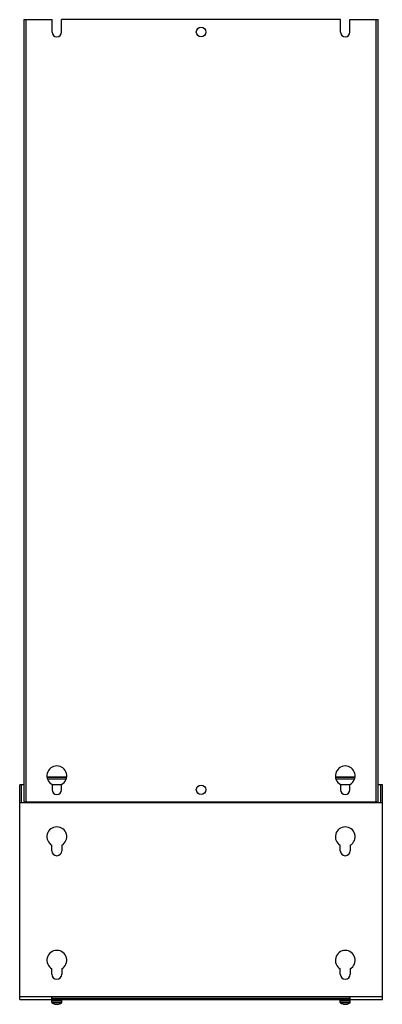
# Model space of a CAD drawing. Units: millimetres. Extents: x 294 to 734, y 113 to 1309.
import ezdxf

# ---------------------------------------------------------------- set-up
doc = ezdxf.new("R2010")
doc.units = ezdxf.units.MM
doc.header["$LTSCALE"] = 92.263421
doc.layers.get('0').update_dxf_attribs({"linetype": 'CONTINUOUS'})

msp = doc.modelspace()

# ---------------------------------------------------------------- linework, layer by layer
at = {"color": 7, "linetype": 'CONTINUOUS'}
for p, q in [((299.3, 1308.9), (299.3, 358.9)), ((299.3, 1308.9), (333.5, 1308.9)), ((302.3, 358.9), (302.3, 1308.9)), ((333.5, 1293.9), (333.5, 1308.9)), ((345, 1293.9), (345, 1308.9)), ((683.5, 1308.9), (345, 1308.9)), ((683.5, 1293.9), (683.5, 1308.9)), ((695, 1293.9), (695, 1308.9)), ((695, 1308.9), (729.3, 1308.9)), ((726.3, 1308.9), (726.3, 358.9)), ((729.3, 358.9), (729.3, 1308.9)), ((351.1, 389.4), (328, 389.4)), ((351, 388.9), (328, 388.9)), ((350, 386.9), (328.2, 386.9)), ((701.1, 389.4), (678, 389.4)), ((701, 388.9), (678, 388.9)), ((700, 386.9), (678.2, 386.9)), ((299.3, 379.9), (294.3, 379.9)), ((294.3, 119.3), (294.3, 379.9)), ((296.3, 357.9), (296.3, 379.9)), ((333.5, 380.3), (333.5, 373.9)), ((345, 379.9), (333.5, 379.9)), ((345, 373.9), (345, 380.3)), ((683.5, 380.3), (683.5, 373.9)), ((695, 379.9), (683.5, 379.9)), ((695, 373.9), (695, 380.3)), ((734.3, 379.9), (729.3, 379.9)), ((732.3, 357.9), (732.3, 379.9)), ((734.3, 119.3), (734.3, 379.9)), ((729.3, 358.9), (299.3, 358.9)), ((734.3, 357.9), (294.3, 357.9)), ((333.3, 299.9), (333.3, 306.5)), ((345.3, 306.5), (345.3, 299.9)), ((683.3, 299.9), (683.3, 306.5)), ((695.3, 306.5), (695.3, 299.9)), ((333.3, 149.9), (333.3, 156.5)), ((345.3, 156.5), (345.3, 149.9)), ((683.3, 149.9), (683.3, 156.5)), ((695.3, 156.5), (695.3, 149.9)), ((294.3, 122.9), (734.3, 122.9)), ((333.2, 120.9), (333.2, 122.9)), ((333.2, 120.9), (695.3, 120.9)), ((333.3, 119.3), (333.3, 120.9)), ((345.3, 119.3), (345.3, 120.9)), ((683.3, 119.3), (683.3, 120.9)), ((695.1, 120.9), (695.1, 122.9)), ((695.3, 119.3), (695.3, 120.9)), ((294.3, 119.3), (333.3, 119.3)), ((345.3, 119.3), (333.3, 119.3)), ((333.3, 118), (345.3, 118)), ((333.3, 115.6), (333.3, 118)), ((345.3, 115.6), (333.3, 115.6)), ((333.4, 118), (333.4, 119.3)), ((345, 115.2), (333.5, 115.2)), ((336.2, 113.9), (336.2, 113.9)), ((337.9, 113.5), (338.5, 113.5)), ((338.5, 113.9), (338.5, 113.5)), ((340, 113.5), (340, 113.9)), ((340, 113.5), (340.6, 113.5)), ((342.3, 113.9), (342.4, 113.9)), ((345.2, 118), (345.2, 119.3)), ((345.3, 119.3), (683.3, 119.3)), ((345.3, 115.6), (345.3, 118)), ((695.3, 119.3), (683.3, 119.3)), ((683.3, 118), (695.3, 118)), ((683.3, 115.6), (683.3, 118)), ((695.3, 115.6), (683.3, 115.6)), ((683.4, 118), (683.4, 119.3)), ((695, 115.2), (683.5, 115.2)), ((686.2, 113.9), (686.2, 113.9)), ((687.9, 113.5), (688.5, 113.5)), ((688.5, 113.9), (688.5, 113.5)), ((690, 113.5), (690, 113.9)), ((690, 113.5), (690.6, 113.5)), ((692.3, 113.9), (692.4, 113.9)), ((695.2, 118), (695.2, 119.3)), ((695.3, 119.3), (734.3, 119.3)), ((695.3, 115.6), (695.3, 118))]:
    msp.add_line(p, q, dxfattribs=at)
for centre in [(514.3, 1293.9), (514.3, 373.9)]:
    msp.add_circle(centre, 5.75, dxfattribs=at)
for centre, radius, start, end in [((339.3, 1293.9), 5.75, 180, 360), ((689.3, 1293.9), 5.75, 180, 360), ((339.3, 390.9), 12, 298.631, 241.369), ((689.3, 390.9), 12, 298.631, 241.369), ((339.3, 373.9), 5.75, 180, 360), ((689.3, 373.9), 5.75, 180, 360), ((306.8, 359.9), 3, 199.4939, 222.1355), ((306.8, 359.9), 3, 317.8748, 340.5006), ((721.8, 359.9), 3, 199.4939, 222.1355), ((721.8, 359.9), 3, 317.8748, 340.5006), ((339.3, 316.9), 12, 300, 240), ((689.3, 316.9), 12, 300, 240), ((339.3, 299.9), 6, 180, 360), ((689.3, 299.9), 6, 180, 360), ((339.3, 166.9), 12, 300, 240), ((689.3, 166.9), 12, 300, 240), ((339.3, 149.9), 6, 180, 360), ((689.3, 149.9), 6, 180, 360), ((333.8, 115.6), 0.54, 180, 234.7485), ((339.3, 123.4), 10, 234.7485, 251.9181), ((339.3, 123.4), 9.97, 251.9395, 262.2936), ((339.3, 124.9), 11.1, 266.3191, 273.6809), ((339.3, 123.4), 9.97, 277.7067, 288.0605), ((339.3, 123.4), 10, 288.0819, 305.2515), ((344.7, 115.6), 0.54, 305.2515, 360), ((683.8, 115.6), 0.54, 180, 234.7485), ((689.3, 123.4), 10, 234.7485, 251.9181), ((689.3, 123.4), 9.97, 251.9395, 262.2936), ((689.3, 124.9), 11.1, 266.3191, 273.6809), ((689.3, 123.4), 9.97, 277.7067, 288.0605), ((689.3, 123.4), 10, 288.0819, 305.2515), ((694.7, 115.6), 0.54, 305.2515, 360)]:
    msp.add_arc(centre, radius, start, end, dxfattribs=at)

doc.saveas('drawing.dxf')
